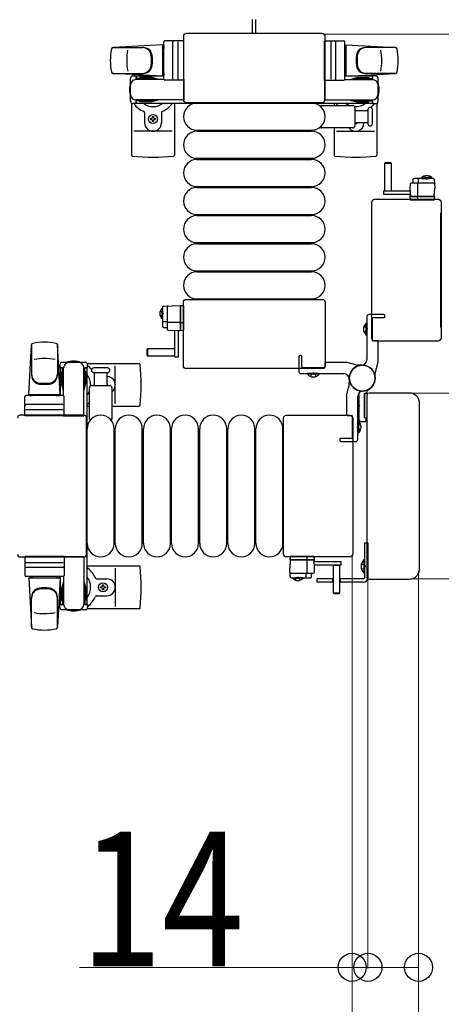
# Model space of a CAD drawing. Units: millimetres. Extents: x 0 to 33640, y 0 to 23760.
# Drawn here: x 8056 to 8431, y 20249 to 21125 of the extents above; entities that cross this region are included whole.
import ezdxf

# ---------------------------------------------------------------- set-up
doc = ezdxf.new("R2010")
doc.units = ezdxf.units.MM
doc.linetypes.add('YHIDDEN_1', pattern=[4, 3, -1])
for name, color, linetype, lineweight in [('YKK_13', 4, 'Continuous', 30), ('YKK_A1', 4, 'Continuous', 30), ('YKK_D', 6, 'Continuous', 13)]:
    doc.layers.add(name, color=color, linetype=linetype, lineweight=lineweight)
doc.styles.add('text-b', font='extslim2.shx', dxfattribs={"width": 0.8, "bigfont": 'extfont2.shx'})

msp = doc.modelspace()

# ---------------------------------------------------------------- linework, layer by layer
at = {"layer": 'YKK_13'}
for p, q in [((8263.08, 21112.5), (8263.08, 21125)), ((8266.08, 21112.5), (8266.08, 21125)), ((8325.08, 21112.5), (8204.07, 21112.5)), ((8204.07, 21112.5), (8204.07, 21112.5)), ((8325.08, 21112.5), (8325.08, 21112.5)), ((8183.08, 21102.5), (8139.05, 21100.06)), ((8183.08, 21102.5), (8183.08, 21074.5)), ((8184.08, 21072), (8184.08, 21105)), ((8202.08, 21106), (8185.08, 21106)), ((8192.08, 21072), (8192.08, 21105)), ((8196.58, 21105.06), (8196.58, 21071.89)), ((8201.58, 21110), (8201.58, 21053.5)), ((8201.58, 21110), (8201.58, 21110)), ((8202.08, 21071), (8202.08, 21106)), ((8327.08, 21071), (8327.08, 21106)), ((8327.08, 21106), (8344.08, 21106)), ((8327.58, 21053.5), (8327.58, 21110)), ((8327.58, 21110), (8327.58, 21110)), ((8332.58, 21105.06), (8332.58, 21071.89)), ((8337.08, 21072), (8337.08, 21105)), ((8345.08, 21072), (8345.08, 21105)), ((8346.08, 21102.5), (8346.08, 21074.5)), ((8346.08, 21102.5), (8390.1, 21100.06)), ((8139.47, 21100), (8165.2, 21100)), ((8184.08, 21101.5), (8183.08, 21101.5)), ((8183.08, 21101.5), (8183.08, 21075.5)), ((8184.08, 21101.5), (8184.08, 21099.1)), ((8345.08, 21101.5), (8345.08, 21099.1)), ((8345.08, 21101.5), (8346.08, 21101.5)), ((8346.08, 21101.5), (8346.08, 21075.5)), ((8389.69, 21100), (8363.95, 21100)), ((8138.7, 21077), (8165.88, 21077)), ((8183.08, 21074.5), (8139.05, 21076.94)), ((8184.08, 21077.9), (8184.08, 21075.5)), ((8345.08, 21077.9), (8345.08, 21075.5)), ((8346.08, 21074.5), (8390.1, 21076.94)), ((8390.46, 21077), (8363.27, 21077)), ((8154.58, 21052.2), (8154.58, 21072.8)), ((8156.58, 21074.8), (8159.38, 21074.8)), ((8159.38, 21074.8), (8159.38, 21071.5)), ((8176.38, 21072.5), (8159.38, 21072.5)), ((8184.21, 21071.5), (8159.58, 21071.5)), ((8162.88, 21073.3), (8162.88, 21072.5)), ((8173.39, 21073.3), (8162.88, 21073.3)), ((8179.38, 21071.7), (8173.39, 21073.3)), ((8179.38, 21071.7), (8179.38, 21071.5)), ((8184.08, 21075.5), (8183.08, 21075.5)), ((8202.08, 21071), (8185.08, 21071)), ((8202.08, 21071.5), (8202.08, 21053.5)), ((8327.08, 21071.5), (8327.08, 21053.5)), ((8327.08, 21071), (8344.08, 21071)), ((8344.94, 21071.5), (8369.58, 21071.5)), ((8345.08, 21075.5), (8346.08, 21075.5)), ((8349.78, 21071.7), (8355.76, 21073.3)), ((8349.78, 21071.7), (8349.78, 21071.5)), ((8352.78, 21072.5), (8369.78, 21072.5)), ((8355.76, 21073.3), (8366.28, 21073.3)), ((8366.28, 21073.3), (8366.28, 21072.5)), ((8372.58, 21074.8), (8369.78, 21074.8)), ((8369.78, 21074.8), (8369.78, 21071.5)), ((8374.58, 21052.2), (8374.58, 21072.8)), ((8155.58, 21050.47), (8155.58, 21004.4)), ((8159.38, 21050.2), (8156.58, 21050.2)), ((8159.38, 21053.5), (8159.38, 21050.2)), ((8176.38, 21052.5), (8159.38, 21052.5)), ((8202.08, 21053.5), (8159.58, 21053.5)), ((8162.88, 21051.7), (8162.88, 21052.5)), ((8173.39, 21051.7), (8162.88, 21051.7)), ((8179.38, 21053.3), (8173.39, 21051.7)), ((8179.38, 21053.3), (8179.38, 21053.5)), ((8193.58, 21050.5), (8193.58, 21004.4)), ((8201.58, 21053.5), (8201.58, 21053.5)), ((8204.07, 21051), (8325.08, 21051)), ((8204.07, 21051), (8204.07, 21051)), ((8213.58, 21050.5), (8315.58, 21050.5)), ((8325.08, 21051), (8325.08, 21051)), ((8327.08, 21053.5), (8369.58, 21053.5)), ((8327.58, 21053.5), (8327.58, 21053.5)), ((8335.58, 21050.5), (8335.58, 21048.5)), ((8349.78, 21053.3), (8349.78, 21053.5)), ((8349.78, 21053.3), (8355.76, 21051.7)), ((8352.78, 21052.5), (8369.78, 21052.5)), ((8355.76, 21051.7), (8366.28, 21051.7)), ((8366.28, 21051.7), (8366.28, 21052.5)), ((8369.78, 21053.5), (8369.78, 21050.2)), ((8369.78, 21050.2), (8372.58, 21050.2)), ((8373.58, 21050.47), (8373.58, 21004.4)), ((8167.08, 21042.21), (8167.08, 21033)), ((8182.08, 21042.21), (8182.08, 21033)), ((8324.25, 21048.5), (8352.08, 21048.5)), ((8354.08, 21046.5), (8354.08, 21030.5)), ((8354.08, 21044), (8365.58, 21044)), ((8365.58, 21044.75), (8365.58, 21032.25)), ((8369.58, 21038.5), (8369.58, 21044.75)), ((8172.38, 21036.06), (8172.38, 21036.94)), ((8172.38, 21036.94), (8173.26, 21036.94)), ((8173.26, 21036.06), (8172.38, 21036.06)), ((8174.14, 21038.7), (8175.02, 21038.7)), ((8174.14, 21037.82), (8174.14, 21038.7)), ((8174.14, 21034.3), (8174.14, 21035.18)), ((8175.02, 21034.3), (8174.14, 21034.3)), ((8175.02, 21038.7), (8175.02, 21037.82)), ((8175.02, 21035.18), (8175.02, 21034.3)), ((8175.9, 21036.94), (8176.78, 21036.94)), ((8176.78, 21036.06), (8175.9, 21036.06)), ((8176.78, 21036.94), (8176.78, 21036.06)), ((8365.58, 21033), (8354.08, 21033)), ((8369.58, 21032.25), (8369.58, 21038.5)), ((8191.58, 21025.5), (8157.58, 21025.5)), ((8213.58, 21026.5), (8315.58, 21026.5)), ((8213.58, 21025.5), (8315.58, 21025.5)), ((8352.08, 21028.5), (8324.25, 21028.5)), ((8335.58, 21028.5), (8335.58, 21004.4)), ((8337.58, 21025.5), (8371.58, 21025.5)), ((8213.58, 21001.5), (8315.58, 21001.5)), ((8213.58, 21000.5), (8315.58, 21000.5)), ((8380.97, 20997.49, 0), (8380.47, 20996.99, 0)), ((8385.97, 20997.49, 0), (8380.97, 20997.49, 0)), ((8386.47, 20996.99, 0), (8385.97, 20997.49, 0)), ((8380.47, 20996.99, 0), (8380.47, 20972.49, 0)), ((8386.47, 20996.99, 0), (8380.47, 20996.99, 0)), ((8386.47, 20972.49, 0), (8386.47, 20996.99, 0)), ((8405.63, 20982.54, 0), (8405.47, 20979.49, 0)), ((8423.58, 20983.49, 0), (8406.63, 20983.49, 0)), ((8410.64, 20979.49, 0), (8410.64, 20982.96, 0)), ((8424.58, 20982.54, 0), (8424.97, 20974.99, 0)), ((8213.58, 20976.5), (8315.58, 20976.5)), ((8213.58, 20975.5), (8315.58, 20975.5)), ((8379.37, 20972.49, 0), (8379.37, 20969.49, 0)), ((8379.37, 20972.49, 0), (8403.13, 20972.49, 0)), ((8380.47, 20972.64, 0), (8386.47, 20972.64, 0)), ((8403.16, 20978.54, 0), (8402.97, 20974.99, 0)), ((8402.97, 20974.99, 0), (8403.37, 20967.49, 0)), ((8423.79, 20979.49, 0), (8404.16, 20979.49, 0)), ((8409.97, 20967.49, 0), (8409.97, 20978.97, 0)), ((8424.58, 20967.49, 0), (8424.97, 20974.99, 0)), ((8369.08, 20841.5), (8369.08, 20962.5)), ((8369.08, 20962.5), (8369.08, 20962.5)), ((8371.57, 20965), (8428.08, 20965)), ((8371.57, 20965), (8371.57, 20965)), ((8379.37, 20969.49, 0), (8403.29, 20969.49, 0)), ((8403, 20967.99, 0), (8402.97, 20967.49, 0)), ((8423.97, 20967.49, 0), (8402.97, 20967.49, 0)), ((8402.97, 20967.49, 0), (8403.13, 20964.96, 0)), ((8403.03, 20968.49, 0), (8403, 20967.99, 0)), ((8403, 20967.99, 0), (8403.34, 20967.99, 0)), ((8403.32, 20968.49, 0), (8403.03, 20968.49, 0)), ((8403.37, 20967.49, 0), (8424.58, 20967.49, 0)), ((8403.63, 20964.49, 0), (8403.88, 20964.49, 0)), ((8403.88, 20964.49, 0), (8409.83, 20964.49, 0)), ((8409.86, 20964.96, 0), (8409.77, 20967.49, 0)), ((8409.83, 20964.49, 0), (8410.08, 20964.49, 0)), ((8410.08, 20964.49, 0), (8423.82, 20964.49, 0)), ((8423.82, 20964.49, 0), (8424.32, 20964.49, 0)), ((8424.97, 20967.49, 0), (8423.97, 20967.49, 0)), ((8424.82, 20964.96, 0), (8424.97, 20967.49, 0)), ((8428.08, 20965), (8428.08, 20965)), ((8430.58, 20962.5), (8430.58, 20841.5)), ((8430.58, 20962.5), (8430.58, 20962.5)), ((8213.58, 20951.5), (8315.58, 20951.5)), ((8213.58, 20950.5), (8315.58, 20950.5)), ((8430.08, 20953), (8430.08, 20851)), ((8213.58, 20926.5), (8315.58, 20926.5)), ((8213.58, 20925.5), (8315.58, 20925.5)), ((8213.58, 20901.5), (8315.58, 20901.5)), ((8213.58, 20900.5), (8315.58, 20900.5)), ((8204.07, 20876), (8325.08, 20876)), ((8204.07, 20876), (8204.07, 20876)), ((8213.58, 20876.5), (8315.58, 20876.5)), ((8325.08, 20876), (8325.08, 20876)), ((8183.09, 20869, 0), (8183.09, 20852.06, 0)), ((8184.03, 20870, 0), (8191.59, 20870.4, 0)), ((8187.09, 20869.21, 0), (8187.09, 20849.58, 0)), ((8199.09, 20870, 0), (8191.59, 20870.4, 0)), ((8199.09, 20870.4, 0), (8199.09, 20869.4, 0)), ((8201.62, 20870.24, 0), (8199.09, 20870.4, 0)), ((8199.09, 20848.79, 0), (8199.09, 20870, 0)), ((8199.09, 20869.4, 0), (8199.09, 20848.4, 0)), ((8201.58, 20817), (8201.58, 20873.5)), ((8201.58, 20873.5), (8201.58, 20873.5)), ((8202.09, 20869.24, 0), (8202.09, 20869.74, 0)), ((8202.09, 20855.5, 0), (8202.09, 20869.24, 0)), ((8327.58, 20873.5), (8327.58, 20817)), ((8327.58, 20873.5), (8327.58, 20873.5)), ((8187.09, 20856.07, 0), (8183.62, 20856.07, 0)), ((8184.03, 20851.06, 0), (8187.09, 20850.9, 0)), ((8199.09, 20855.4, 0), (8187.6, 20855.4, 0)), ((8188.03, 20848.58, 0), (8191.59, 20848.4, 0)), ((8191.59, 20848.4, 0), (8199.09, 20848.79, 0)), ((8194.09, 20824.8, 0), (8194.09, 20848.55, 0)), ((8197.09, 20824.8, 0), (8197.09, 20848.71, 0)), ((8198.09, 20848.74, 0), (8198.09, 20848.46, 0)), ((8198.59, 20848.43, 0), (8198.59, 20848.76, 0)), ((8201.62, 20855.28, 0), (8199.09, 20855.2, 0)), ((8199.09, 20848.4, 0), (8201.62, 20848.55, 0)), ((8202.09, 20855.25, 0), (8202.09, 20855.5, 0)), ((8202.09, 20849.3, 0), (8202.09, 20855.25, 0)), ((8202.09, 20849.05, 0), (8202.09, 20849.3, 0)), ((8364.07, 20844.2), (8364.07, 20854.8)), ((8364.07, 20854.8), (8364.58, 20854.8)), ((8364.58, 20844.2), (8364.58, 20854.8)), ((8198.09, 20848.46, 0), (8198.59, 20848.43, 0)), ((8198.59, 20848.43, 0), (8199.09, 20848.4, 0)), ((8364.07, 20844.2), (8364.58, 20844.2)), ((8369.08, 20841.5), (8369.08, 20841.5)), ((8430.58, 20841.5), (8430.58, 20841.5)), ((8064.08, 20791.5), (8066.51, 20835.53)), ((8066.58, 20835.11), (8066.58, 20809.37)), ((8089.58, 20835.88), (8089.58, 20808.69)), ((8092.08, 20791.5), (8089.64, 20835.53)), ((8169.59, 20831.9, 0), (8169.09, 20831.4, 0)), ((8169.09, 20831.4, 0), (8169.09, 20826.4, 0)), ((8194.09, 20831.9, 0), (8169.59, 20831.9, 0)), ((8169.59, 20831.9, 0), (8169.59, 20825.9, 0)), ((8193.94, 20825.9, 0), (8193.94, 20831.9, 0)), ((8428.08, 20839), (8371.57, 20839)), ((8371.57, 20839), (8371.57, 20839)), ((8428.08, 20839), (8428.08, 20839)), ((8169.09, 20826.4, 0), (8169.59, 20825.9, 0)), ((8169.59, 20825.9, 0), (8194.09, 20825.9, 0)), ((8194.09, 20824.8, 0), (8197.09, 20824.8, 0)), ((8091.78, 20818), (8091.78, 20815.2)), ((8091.78, 20815.2), (8095.08, 20815.2)), ((8114.38, 20820), (8093.78, 20820)), ((8094.08, 20798.2), (8094.08, 20815.2)), ((8095.08, 20790.37), (8095.08, 20815)), ((8113.08, 20815.2), (8116.38, 20815.2)), ((8113.08, 20772.5), (8113.08, 20815)), ((8114.08, 20798.2), (8114.08, 20815.2)), ((8116.11, 20819), (8162.17, 20819)), ((8116.38, 20815.2), (8116.38, 20818)), ((8128.08, 20815), (8121.83, 20815)), ((8134.33, 20815), (8128.08, 20815)), ((8141.08, 20783), (8141.08, 20817)), ((8325.08, 20814.5), (8204.07, 20814.5)), ((8325.08, 20814.5), (8325.08, 20814.5)), ((8327.58, 20817), (8327.58, 20817)), ((8093.28, 20811.7), (8094.08, 20811.7)), ((8093.28, 20801.19), (8093.28, 20811.7)), ((8114.88, 20811.7), (8114.08, 20811.7)), ((8114.88, 20801.19), (8114.88, 20811.7)), ((8121.83, 20811), (8134.33, 20811)), ((8122.58, 20799.5), (8122.58, 20811)), ((8133.58, 20811), (8133.58, 20799.5)), ((8311.78, 20809.49), (8311.78, 20810)), ((8322.38, 20810), (8311.78, 20810)), ((8322.38, 20809.49), (8311.78, 20809.49)), ((8322.38, 20809.49), (8322.38, 20810)), ((8094.88, 20795.2), (8093.28, 20801.19)), ((8113.27, 20795.2), (8114.88, 20801.19)), ((8118.08, 20769.67), (8118.08, 20797.5)), ((8120.08, 20799.5), (8136.08, 20799.5)), ((8138.08, 20797.5), (8138.08, 20769.67)), ((8060.58, 20772.5), (8060.58, 20789.5)), ((8094.58, 20790.5), (8061.58, 20790.5)), ((8064.08, 20791.5), (8092.08, 20791.5)), ((8065.08, 20790.5), (8065.08, 20791.5)), ((8065.08, 20791.5), (8091.08, 20791.5)), ((8065.08, 20790.5), (8067.48, 20790.5)), ((8088.68, 20790.5), (8091.08, 20790.5)), ((8091.08, 20790.5), (8091.08, 20791.5)), ((8094.88, 20795.2), (8095.08, 20795.2)), ((8095.58, 20772.5), (8095.58, 20789.5)), ((8113.27, 20795.2), (8113.08, 20795.2)), ((8357.58, 20791.57), (8357.58, 20769.5)), ((8362.58, 20770.8), (8362.58, 20792.2)), ((8362.58, 20792.2), (8362.58, 20770.8)), ((8365.25, 20792.2), (8362.58, 20792.2)), ((8362.88, 20792.5), (8364.28, 20792.5)), ((8364.58, 20792.8), (8364.58, 20793.91)), ((8365.08, 20628.5), (8365.08, 20791.5)), ((8365.08, 20791.5), (8365.08, 20791.5)), ((8366.57, 20793), (8402.59, 20793)), ((8366.57, 20793), (8366.57, 20793)), ((8402.59, 20793), (8402.59, 20793)), ((8094.58, 20782.5), (8061.58, 20782.5)), ((8116.08, 20781), (8118.08, 20781)), ((8138.08, 20781), (8162.17, 20781)), ((8357.07, 20786.8), (8357.58, 20786.8)), ((8357.07, 20786.8), (8357.07, 20776.2)), ((8357.58, 20786.8), (8357.58, 20776.2)), ((8411.08, 20784.52), (8411.08, 20635.48)), ((8411.08, 20784.52), (8411.08, 20784.52)), ((8113.08, 20773), (8056.57, 20773)), ((8056.57, 20773), (8056.57, 20773)), ((8095.58, 20772.5), (8060.58, 20772.5)), ((8061.52, 20778), (8094.69, 20778)), ((8095.08, 20772.5), (8113.08, 20772.5)), ((8113.08, 20773), (8113.08, 20773)), ((8115.58, 20649.5), (8115.58, 20770.5)), ((8115.58, 20770.5), (8115.58, 20770.5)), ((8290.58, 20649.5), (8290.58, 20770.5)), ((8290.58, 20770.5), (8290.58, 20770.5)), ((8293.07, 20773), (8349.58, 20773)), ((8293.07, 20773), (8293.07, 20773)), ((8349.58, 20773), (8349.58, 20773)), ((8352.08, 20770.5), (8352.08, 20649.5)), ((8352.08, 20770.5), (8352.08, 20770.5)), ((8357.07, 20776.2), (8357.58, 20776.2)), ((8362.58, 20770.8), (8365.08, 20770.8)), ((8363.78, 20770.5), (8362.88, 20770.5)), ((8364.08, 20768), (8364.08, 20770.2)), ((8116.08, 20659), (8116.08, 20761)), ((8140.08, 20659), (8140.08, 20761)), ((8141.08, 20659), (8141.08, 20761)), ((8165.08, 20659), (8165.08, 20761)), ((8166.08, 20659), (8166.08, 20761)), ((8190.08, 20659), (8190.08, 20761)), ((8191.08, 20659), (8191.08, 20761)), ((8215.08, 20659), (8215.08, 20761)), ((8216.08, 20659), (8216.08, 20761)), ((8240.08, 20659), (8240.08, 20761)), ((8241.08, 20659), (8241.08, 20761)), ((8265.08, 20659), (8265.08, 20761)), ((8266.08, 20659), (8266.08, 20761)), ((8290.08, 20659), (8290.08, 20761)), ((8357.09, 20767.8), (8356.58, 20767.8)), ((8356.58, 20767.8), (8356.58, 20757.2)), ((8357.09, 20767.8), (8357.09, 20757.2)), ((8359.58, 20767.5), (8363.58, 20767.5)), ((8357.09, 20757.2), (8356.58, 20757.2)), ((8095.58, 20647.5), (8060.58, 20647.5)), ((8060.58, 20647.5), (8060.58, 20630.5)), ((8095.08, 20647.5), (8113.08, 20647.5)), ((8095.58, 20647.5), (8095.58, 20630.5)), ((8113.08, 20647.5), (8113.08, 20605)), ((8115.58, 20649.5), (8115.58, 20649.5)), ((8290.58, 20649.5), (8290.58, 20649.5)), ((8297.33, 20647.51, 0), (8296.84, 20647.51, 0)), ((8311.07, 20647.51, 0), (8297.33, 20647.51, 0)), ((8311.32, 20647.51, 0), (8311.07, 20647.51, 0)), ((8317.28, 20647.51, 0), (8311.32, 20647.51, 0)), ((8317.53, 20647.51, 0), (8317.28, 20647.51, 0)), ((8352.08, 20649.5), (8352.08, 20649.5)), ((8056.57, 20647), (8113.08, 20647)), ((8056.57, 20647), (8056.57, 20647)), ((8061.52, 20642), (8094.69, 20642)), ((8113.08, 20647), (8113.08, 20647)), ((8116.08, 20639), (8162.17, 20639)), ((8349.58, 20647), (8293.07, 20647)), ((8293.07, 20647), (8293.07, 20647)), ((8296.34, 20647.04, 0), (8296.18, 20644.51, 0)), ((8296.57, 20644.51, 0), (8296.18, 20637.01, 0)), ((8296.18, 20644.51, 0), (8297.18, 20644.51, 0)), ((8317.79, 20644.51, 0), (8296.57, 20644.51, 0)), ((8297.18, 20644.51, 0), (8318.18, 20644.51, 0)), ((8311.18, 20644.51, 0), (8311.18, 20633.03, 0)), ((8311.29, 20647.04, 0), (8311.38, 20644.51, 0)), ((8318.18, 20637.01, 0), (8317.79, 20644.51, 0)), ((8318.15, 20644.01, 0), (8317.81, 20644.01, 0)), ((8317.84, 20643.51, 0), (8318.12, 20643.51, 0)), ((8341.78, 20642.51, 0), (8317.86, 20642.51, 0)), ((8341.78, 20639.51, 0), (8318.02, 20639.51, 0)), ((8318.18, 20644.51, 0), (8318.03, 20647.04, 0)), ((8318.12, 20643.51, 0), (8318.15, 20644.01, 0)), ((8318.15, 20644.01, 0), (8318.18, 20644.51, 0)), ((8334.68, 20639.51, 0), (8334.68, 20615.01, 0)), ((8340.68, 20639.36, 0), (8334.68, 20639.36, 0)), ((8340.68, 20615.01, 0), (8340.68, 20639.51, 0)), ((8341.78, 20639.51, 0), (8341.78, 20642.51, 0)), ((8349.58, 20647), (8349.58, 20647)), ((8094.58, 20637.5), (8061.58, 20637.5)), ((8141.08, 20637), (8141.08, 20603)), ((8296.58, 20629.46, 0), (8296.18, 20637.01, 0)), ((8297.36, 20632.51, 0), (8316.99, 20632.51, 0)), ((8310.51, 20632.51, 0), (8310.51, 20629.04, 0)), ((8315.52, 20629.46, 0), (8315.68, 20632.51, 0)), ((8317.99, 20633.46, 0), (8318.18, 20637.01, 0)), ((8411.08, 20635.48), (8411.08, 20635.48)), ((8094.58, 20629.5), (8061.58, 20629.5)), ((8064.08, 20628.5), (8092.08, 20628.5)), ((8064.08, 20628.5), (8066.51, 20584.47)), ((8065.08, 20629.5), (8067.48, 20629.5)), ((8065.08, 20629.5), (8065.08, 20628.5)), ((8065.08, 20628.5), (8091.08, 20628.5)), ((8088.68, 20629.5), (8091.08, 20629.5)), ((8092.08, 20628.5), (8089.64, 20584.47)), ((8091.08, 20629.5), (8091.08, 20628.5)), ((8094.88, 20624.8), (8093.28, 20618.81)), ((8094.08, 20621.8), (8094.08, 20604.8)), ((8094.88, 20624.8), (8095.08, 20624.8)), ((8095.08, 20629.63), (8095.08, 20605)), ((8113.27, 20624.8), (8113.08, 20624.8)), ((8113.27, 20624.8), (8114.88, 20618.81)), ((8114.08, 20621.8), (8114.08, 20604.8)), ((8124.37, 20627.5), (8133.58, 20627.5)), ((8129.64, 20621.32), (8129.64, 20622.2)), ((8129.64, 20622.2), (8130.52, 20622.2)), ((8130.52, 20622.2), (8130.52, 20621.32)), ((8297.57, 20628.51, 0), (8314.52, 20628.51, 0)), ((8365.08, 20628.5), (8365.08, 20628.5)), ((8402.59, 20627), (8366.57, 20627)), ((8366.57, 20627), (8366.57, 20627)), ((8402.59, 20627), (8402.59, 20627)), ((8093.28, 20618.81), (8093.28, 20608.3)), ((8114.88, 20618.81), (8114.88, 20608.3)), ((8124.37, 20612.5), (8133.58, 20612.5)), ((8127.88, 20619.56), (8127.88, 20620.44)), ((8127.88, 20620.44), (8128.76, 20620.44)), ((8128.76, 20619.56), (8127.88, 20619.56)), ((8129.64, 20617.8), (8129.64, 20618.68)), ((8130.52, 20617.8), (8129.64, 20617.8)), ((8130.52, 20618.68), (8130.52, 20617.8)), ((8131.4, 20620.44), (8132.28, 20620.44)), ((8132.28, 20619.56), (8131.4, 20619.56)), ((8132.28, 20620.44), (8132.28, 20619.56)), ((8334.68, 20615.01, 0), (8335.18, 20614.51, 0)), ((8334.68, 20615.01, 0), (8340.68, 20615.01, 0)), ((8335.18, 20614.51, 0), (8340.18, 20614.51, 0)), ((8340.18, 20614.51, 0), (8340.68, 20615.01, 0)), ((8066.58, 20584.89), (8066.58, 20610.63)), ((8089.58, 20584.12), (8089.58, 20611.31)), ((8091.78, 20602), (8091.78, 20604.8)), ((8091.78, 20604.8), (8095.08, 20604.8)), ((8093.28, 20608.3), (8094.08, 20608.3)), ((8113.08, 20604.8), (8116.38, 20604.8)), ((8114.88, 20608.3), (8114.08, 20608.3)), ((8116.38, 20604.8), (8116.38, 20602)), ((8114.38, 20600), (8093.78, 20600)), ((8116.11, 20601), (8162.17, 20601))]:
    msp.add_line(p, q, dxfattribs=at)
at = {"layer": 'YKK_13', "ltscale": 0.5}
for p, q in [((8413.22, 20984, 0), (8419.97, 20984, 0)), ((8413.22, 20983.49, 0), (8413.22, 20984, 0)), ((8413.22, 20983.49, 0), (8419.97, 20983.49, 0)), ((8422.72, 20984, 0), (8415.97, 20984, 0)), ((8422.72, 20983.49, 0), (8415.97, 20983.49, 0)), ((8422.72, 20983.49, 0), (8422.72, 20984, 0)), ((8182.58, 20868.15, 0), (8182.58, 20861.4, 0)), ((8183.09, 20868.15, 0), (8182.58, 20868.15, 0)), ((8183.09, 20868.15, 0), (8183.09, 20861.4, 0)), ((8182.58, 20858.65, 0), (8182.58, 20865.4, 0)), ((8183.09, 20858.65, 0), (8182.58, 20858.65, 0)), ((8183.09, 20858.65, 0), (8183.09, 20865.4, 0)), ((8362.58, 20659.5), (8365.58, 20659.5)), ((8362.58, 20659.5), (8362.58, 20628.5)), ((8365.58, 20659.5), (8365.58, 20628.5)), ((8362.07, 20644.4), (8362.07, 20632.6)), ((8362.58, 20644.4), (8362.07, 20644.4)), ((8362.58, 20644.4), (8362.58, 20632.6)), ((8362.58, 20632.6), (8362.07, 20632.6)), ((8298.43, 20628.51, 0), (8305.18, 20628.51, 0)), ((8298.43, 20628.51, 0), (8298.43, 20628, 0)), ((8298.43, 20628, 0), (8305.18, 20628, 0)), ((8307.93, 20628.51, 0), (8301.18, 20628.51, 0)), ((8307.93, 20628, 0), (8301.18, 20628, 0)), ((8307.93, 20628.51, 0), (8307.93, 20628, 0)), ((8334.68, 20627.5), (8320.58, 20627.5)), ((8320.58, 20624.5), (8320.58, 20627.5)), ((8334.68, 20624.5), (8320.58, 20624.5)), ((8334.08, 20627.5), (8334.08, 20624.5)), ((8361.58, 20627.5), (8340.68, 20627.5)), ((8361.58, 20624.5), (8340.68, 20624.5)), ((8341.08, 20627.5), (8341.08, 20624.5))]:
    msp.add_line(p, q, dxfattribs=at)
at = {"layer": 'YKK_13', "linetype": 'YHIDDEN_1', "ltscale": 0.5}
for p, q in [((8415.82, 20985.63, 0), (8416.83, 20983.57, 0)), ((8416.83, 20983.57, 0), (8417.97, 20982.96, 0)), ((8419.12, 20983.57, 0), (8417.97, 20982.96, 0)), ((8420.12, 20985.63, 0), (8419.12, 20983.57, 0)), ((8180.94, 20865.55, 0), (8183, 20864.54, 0)), ((8180.94, 20861.25, 0), (8183, 20862.25, 0)), ((8183, 20864.54, 0), (8183.61, 20863.4, 0)), ((8183, 20862.25, 0), (8183.61, 20863.4, 0)), ((8359.97, 20641), (8362.74, 20639.65)), ((8362.74, 20639.65), (8363.35, 20638.5)), ((8362.74, 20637.36), (8363.35, 20638.5)), ((8359.97, 20636), (8362.74, 20637.36)), ((8301.03, 20626.37, 0), (8302.03, 20628.43, 0)), ((8302.03, 20628.43, 0), (8303.18, 20629.04, 0)), ((8304.32, 20628.43, 0), (8303.18, 20629.04, 0)), ((8305.33, 20626.37, 0), (8304.32, 20628.43, 0))]:
    msp.add_line(p, q, dxfattribs=at)
at = {"layer": 'YKK_13', "linetype": 'ByBlock'}
for p, q in [((8364.58, 20860.5), (8364.58, 20822.47)), ((8379.58, 20862.5), (8366.58, 20862.5)), ((8369.58, 20839.5), (8369.58, 20859.5)), ((8369.88, 20859.8), (8380.08, 20859.8)), ((8380.58, 20860.3), (8380.58, 20861.5)), ((8374.08, 20839.2), (8369.88, 20839.2)), ((8374.58, 20820.68), (8374.58, 20838.7)), ((8304.08, 20825), (8304.08, 20812)), ((8306.28, 20826), (8305.08, 20826)), ((8306.78, 20815.3), (8306.78, 20825.5)), ((8327.08, 20815), (8307.08, 20815)), ((8327.38, 20819.5), (8327.38, 20815.3)), ((8345.9, 20820), (8327.88, 20820)), ((8354.92, 20817.68), (8347.23, 20819.82)), ((8360.58, 20817.5), (8356.26, 20817.5)), ((8372.26, 20811.66), (8374.39, 20819.34)), ((8306.08, 20810), (8344.11, 20810)), ((8349.08, 20806), (8349.08, 20801.68)), ((8372.08, 20806), (8372.08, 20810.32)), ((8348.89, 20800.34), (8346.76, 20792.66)), ((8346.58, 20791.32), (8346.58, 20773.3)), ((8356.58, 20751.5), (8356.58, 20789.53)), ((8347.08, 20772.8), (8351.28, 20772.8)), ((8351.58, 20772.5), (8351.58, 20752.5)), ((8340.58, 20751.7), (8340.58, 20750.5)), ((8351.28, 20752.2), (8341.08, 20752.2)), ((8341.58, 20749.5), (8354.58, 20749.5))]:
    msp.add_line(p, q, dxfattribs=at)
at = {"layer": 'YKK_13', "linetype": 'YHIDDEN_1'}
for p, q in [((8362.01, 20851.9), (8364.58, 20850.65)), ((8364.58, 20850.65), (8365.19, 20849.5)), ((8364.58, 20848.36), (8365.19, 20849.5)), ((8362.01, 20847.1), (8364.58, 20848.36)), ((8314.68, 20807.43), (8315.93, 20810.01)), ((8315.93, 20810.01), (8317.08, 20810.61)), ((8318.22, 20810.01), (8317.08, 20810.61)), ((8319.48, 20807.43), (8318.22, 20810.01)), ((8356.58, 20783.14), (8357.58, 20782.64)), ((8356.58, 20779.86), (8357.58, 20780.35)), ((8357.58, 20782.64), (8358.19, 20781.5)), ((8357.58, 20780.35), (8358.19, 20781.5)), ((8356.57, 20763.65), (8355.96, 20762.5)), ((8356.57, 20761.36), (8355.96, 20762.5)), ((8359.15, 20764.9), (8356.57, 20763.65)), ((8359.15, 20760.1), (8356.57, 20761.36))]:
    msp.add_line(p, q, dxfattribs=at)
at = {"layer": 'YKK_13'}
for centre in [(8174.58, 21036.5), (8130.08, 20620)]:
    msp.add_circle(centre, 4, dxfattribs=at)
at = {"layer": 'YKK_13', "linetype": 'ByBlock'}
msp.add_circle((8360.58, 20806), 11.5, dxfattribs=at)
msp.add_circle((8360.58, 20806), 11.5, dxfattribs=at)
msp.add_circle((8360.58, 20806), 11.5, dxfattribs=at)
at = {"layer": 'YKK_13'}
for centre, radius, start, end in [((8185.08, 21105), 1, 90, 180), ((8193.08, 21105), 1, 90, 180), ((8336.08, 21105), 1, 0, 90), ((8344.08, 21105), 1, 0, 90), ((8186.58, 21088.5), 50, 168.05356, 191.94644), ((8186.58, 21088.5), 50, 168.05356, 191.97738), ((8139.13, 21098.56), 1.5, 93.16862, 168.02262), ((8201.18, 21088.5), 50, 169.45053, 190.87665), ((8165.01, 21092), 8, 6.27929, 90), ((8165.88, 21092), 8, 6.27929, 90), ((8363.27, 21092), 8, 90, 173.72071), ((8364.14, 21092), 8, 90, 173.72071), ((8327.98, 21088.5), 50, 349.12335, 10.54947), ((8390.02, 21098.56), 1.5, 11.97738, 86.83138), ((8342.58, 21088.5), 50, 348.05356, 11.94644), ((8342.58, 21088.5), 50, 348.02262, 11.94644), ((8133.2, 21088.5), 40, 353.72071, 6.27929), ((8134.08, 21088.5), 40, 353.72071, 6.27929), ((8395.08, 21088.5), 40, 173.72071, 186.27929), ((8395.95, 21088.5), 40, 173.72071, 186.27929), ((8139.13, 21078.44), 1.5, 191.97738, 266.83138), ((8165.01, 21085), 8, 270, 353.72071), ((8165.88, 21085), 8, 270, 353.72071), ((8363.27, 21085), 8, 186.27929, 270), ((8364.14, 21085), 8, 186.27929, 270), ((8390.02, 21078.44), 1.5, 273.16862, 348.02262), ((8174.58, 21062.5), 21, 162.24721, 197.75279), ((8156.58, 21072.8), 2, 90, 180), ((8159.58, 21066.5), 5, 90, 180), ((8174.58, 21062.5), 21, 140.46632, 144.14653), ((8174.58, 21062.5), 15, 120.72246, 126.8699), ((8185.08, 21072), 1, 180, 270), ((8193.08, 21072), 1, 180, 270), ((8336.08, 21072), 1, 270, 0), ((8344.08, 21072), 1, 270, 0), ((8354.58, 21062.5), 15, 53.1301, 59.27754), ((8369.58, 21066.5), 5, 0, 90), ((8354.58, 21062.5), 21, 35.85347, 39.53368), ((8372.58, 21072.8), 2, 0, 90), ((8354.58, 21062.5), 21, 342.24721, 17.75279), ((8159.58, 21058.5), 5, 180, 270), ((8156.58, 21052.2), 2, 180, 270), ((8174.58, 21062.5), 21, 215.85347, 247.27158), ((8174.58, 21062.5), 15, 233.1301, 306.8699), ((8174.58, 21062.5), 21, 292.72842, 325.1501), ((8213.58, 21038.5), 12, 90, 270), ((8315.58, 21038.5), 12, 270, 90), ((8354.58, 21062.5), 21, 214.8499, 221.81033), ((8354.58, 21062.5), 15, 233.1301, 248.96058), ((8354.58, 21062.5), 15, 267.02005, 306.8699), ((8354.58, 21062.5), 21, 310.83479, 324.14653), ((8369.58, 21058.5), 5, 270, 0), ((8372.58, 21052.2), 2, 270, 0), ((8166.08, 21042.21), 1, 0, 67.27158), ((8183.08, 21042.21), 1, 112.72842, 180), ((8324.25, 21047.5), 1, 90, 168.06047), ((8352.08, 21046.5), 2, 0, 90), ((8354.58, 21062.5), 21, 298.24251, 301.58821), ((8367.58, 21044.75), 2, 90, 180), ((8367.58, 21044.75), 2, 0, 90), ((8174.58, 21033), 7.5, 180, 0), ((8173.26, 21037.82), 0.88, 270, 0), ((8173.26, 21035.18), 0.88, 0, 90), ((8175.9, 21037.82), 0.88, 180, 270), ((8175.9, 21035.18), 0.88, 90, 180), ((8354.58, 21033), 7.5, 216.86994, 0), ((8354.58, 21036.5), 4, 262.81959, 298.95488), ((8213.58, 21013.5), 12, 90, 270), ((8315.58, 21013.5), 12, 270, 90), ((8324.25, 21029.5), 1, 191.93946, 270), ((8352.08, 21030.5), 2, 270, 0), ((8367.58, 21032.25), 2, 180, 270), ((8367.58, 21032.25), 2, 270, 0), ((8156.58, 21004.4), 1, 180, 264.26083), ((8174.58, 21183.5), 181, 264.26083, 275.73917), ((8192.58, 21004.4), 1, 275.73917, 0), ((8213.58, 20988.5), 12, 90, 270), ((8315.58, 20988.5), 12, 270, 90), ((8336.58, 21004.4), 1, 180, 264.26083), ((8354.58, 21183.5), 181, 264.26083, 275.73917), ((8372.58, 21004.4), 1, 275.73917, 0), ((8406.63, 20982.49, 0), 1, 90, 177), ((8423.58, 20982.49, 0), 1, 3, 90), ((8213.58, 20963.5), 12, 90, 270), ((8315.58, 20963.5), 12, 270, 90), ((8404.16, 20978.49, 0), 1, 90, 177), ((8423.79, 20978.49, 0), 1, 3, 90), ((8403.63, 20964.99, 0), 0.5, 183.5, 270), ((8424.32, 20964.99, 0), 0.5, 270, 356.5), ((8213.58, 20938.5), 12, 90, 270), ((8315.58, 20938.5), 12, 270, 90), ((8213.58, 20913.5), 12, 90, 270), ((8315.58, 20913.5), 12, 270, 90), ((8213.58, 20888.5), 12, 90, 270), ((8315.58, 20888.5), 12, 270, 90), ((8184.09, 20869, 0), 1, 93, 180), ((8188.09, 20869.21, 0), 1, 93, 180), ((8201.59, 20869.74, 0), 0.5, 0, 86.5), ((8184.09, 20852.06, 0), 1, 180, 267), ((8188.09, 20849.58, 0), 1, 180, 267), ((8201.59, 20849.05, 0), 0.5, 273.5, 0), ((8368.46, 20849.5), 6.88, 129.65098, 230.34902), ((8068.01, 20835.44), 1.5, 101.97738, 176.83138), ((8078.08, 20788), 50, 78.05356, 101.94644), ((8078.08, 20788), 50, 78.02262, 101.94644), ((8088.14, 20835.44), 1.5, 3.16862, 78.02262), ((8078.08, 20773.4), 50, 79.12335, 100.54947), ((8104.08, 20800), 21, 125.85347, 129.53368), ((8093.78, 20818), 2, 90, 180), ((8100.08, 20815), 5, 90, 180), ((8104.08, 20800), 21, 72.24721, 107.75279), ((8108.08, 20815), 5, 0, 90), ((8114.38, 20818), 2, 0, 90), ((8104.08, 20800), 21, 40.83479, 54.14653), ((8121.83, 20813), 2, 90, 180), ((8134.33, 20813), 2, 0, 90), ((8162.17, 20818), 1, 5.73917, 90), ((7983.08, 20800), 181, 354.26083, 5.73917), ((8360.58, 20806), 11.5, 90, 180), ((8360.58, 20806), 11.5, 116.3878, 180), ((8360.58, 20806), 11.5, 0, 90), ((8360.58, 20806), 11.5, 0, 90), ((8074.58, 20809.56), 8, 180, 263.72071), ((8074.58, 20808.69), 8, 180, 263.72071), ((8081.58, 20809.56), 8, 276.27929, 0), ((8081.58, 20808.69), 8, 276.27929, 0), ((8104.08, 20800), 15, 143.1301, 149.27754), ((8104.08, 20800), 15, 357.02005, 36.8699), ((8121.83, 20813), 2, 180, 270), ((8104.08, 20800), 21, 28.24251, 31.58821), ((8133.58, 20800), 7.5, 306.86994, 90), ((8134.33, 20813), 2, 270, 0), ((8317.08, 20813.88), 6.88, 219.65098, 320.34902), ((8360.58, 20806), 11.5, 180, 270), ((8360.58, 20806), 11.5, 270, 0), ((8360.58, 20806), 11.5, 270, 0), ((8360.58, 20806), 11.5, 296.3878, 0), ((8078.08, 20841.37), 40, 263.72071, 276.27929), ((8078.08, 20840.5), 40, 263.72071, 276.27929), ((8120.08, 20797.5), 2, 90, 180), ((8130.08, 20800), 4, 352.81959, 28.95488), ((8136.08, 20797.5), 2, 0, 90), ((8360.58, 20806), 11.5, 206.3878, 270), ((8061.58, 20789.5), 1, 90, 180), ((8094.58, 20789.5), 1, 0, 90), ((8104.08, 20800), 15, 323.1301, 338.96058), ((8352.58, 20791.57), 5, 0, 9.89653), ((8362.88, 20792.2), 0.3, 90, 180), ((8364.28, 20792.8), 0.3, 270, 0), ((8366.58, 20793.91), 2, 116.3878, 180), ((8061.58, 20781.5), 1, 90, 180), ((8094.58, 20781.5), 1, 0, 90), ((8104.08, 20800), 21, 304.8499, 311.81033), ((8162.17, 20782), 1, 270, 354.26083), ((8128.08, 20761), 12, 0, 180), ((8153.08, 20761), 12, 0, 180), ((8178.08, 20761), 12, 0, 180), ((8203.08, 20761), 12, 0, 180), ((8228.08, 20761), 12, 0, 180), ((8253.08, 20761), 12, 0, 180), ((8278.08, 20761), 12, 0, 180), ((8362.88, 20770.8), 0.3, 180, 270), ((8363.78, 20770.2), 0.3, 0, 90), ((8119.08, 20769.67), 1, 180, 258.06047), ((8137.08, 20769.67), 1, 281.93946, 0), ((8352.69, 20762.5), 6.88, 309.65098, 50.34902), ((8359.58, 20769.5), 2, 180, 270), ((8363.58, 20768), 0.5, 270, 0), ((8128.08, 20659), 12, 180, 0), ((8153.08, 20659), 12, 180, 0), ((8178.08, 20659), 12, 180, 0), ((8203.08, 20659), 12, 180, 0), ((8228.08, 20659), 12, 180, 0), ((8253.08, 20659), 12, 180, 0), ((8278.08, 20659), 12, 180, 0), ((8296.84, 20647.01, 0), 0.5, 90, 176.5), ((8317.53, 20647.01, 0), 0.5, 3.5, 90), ((8061.58, 20638.5), 1, 180, 270), ((8094.58, 20638.5), 1, 270, 0), ((8162.17, 20638), 1, 5.73917, 90), ((8061.58, 20630.5), 1, 180, 270), ((8094.58, 20630.5), 1, 270, 0), ((8104.08, 20620), 21, 22.72842, 55.1501), ((7983.08, 20620), 181, 354.26083, 5.73917), ((8297.36, 20633.51, 0), 1, 183, 270), ((8316.99, 20633.51, 0), 1, 270, 357), ((8104.08, 20620), 15, 323.1301, 36.8699), ((8124.37, 20628.5), 1, 202.72842, 270), ((8128.76, 20621.32), 0.88, 270, 0), ((8131.4, 20621.32), 0.88, 180, 270), ((8133.58, 20620), 7.5, 270, 90), ((8297.57, 20629.51, 0), 1, 183, 270), ((8314.52, 20629.51, 0), 1, 270, 357), ((8074.58, 20611.31), 8, 96.27929, 180), ((8074.58, 20610.44), 8, 96.27929, 180), ((8078.08, 20579.5), 40, 83.72071, 96.27929), ((8078.08, 20578.63), 40, 83.72071, 96.27929), ((8081.58, 20611.31), 8, 0, 83.72071), ((8081.58, 20610.44), 8, 0, 83.72071), ((8104.08, 20620), 15, 210.72246, 216.8699), ((8124.37, 20611.5), 1, 90, 157.27158), ((8128.76, 20618.68), 0.88, 0, 90), ((8131.4, 20618.68), 0.88, 90, 180), ((8104.08, 20620), 21, 230.46632, 234.14653), ((8100.08, 20605), 5, 180, 270), ((8108.08, 20605), 5, 270, 0), ((8104.08, 20620), 21, 305.85347, 337.27158), ((8078.08, 20646.6), 50, 259.45053, 280.87665), ((8093.78, 20602), 2, 180, 270), ((8104.08, 20620), 21, 252.24721, 287.75279), ((8114.38, 20602), 2, 270, 0), ((8162.17, 20602), 1, 270, 354.26083), ((8068.01, 20584.56), 1.5, 183.16862, 258.02262), ((8078.08, 20632), 50, 258.05356, 281.97738), ((8078.08, 20632), 50, 258.05356, 281.94644), ((8088.14, 20584.56), 1.5, 281.97738, 356.83138)]:
    msp.add_arc(centre, radius, start, end, dxfattribs=at)
at = {"layer": 'YKK_13', "ltscale": 0.5}
for centre, radius, start, end in [((8417.97, 20979.33, 0), 6.66, 44.51496, 135.48504), ((8187.25, 20863.4, 0), 6.66, 134.51496, 225.48504), ((8367.81, 20638.5), 8.23, 134.2189, 225.7811), ((8303.18, 20632.67, 0), 6.66, 224.51496, 315.48504), ((8361.58, 20628.5), 1, 270, 0), ((8361.58, 20628.5), 4, 270, 0)]:
    msp.add_arc(centre, radius, start, end, dxfattribs=at)
at = {"layer": 'YKK_13', "linetype": 'ByBlock'}
for centre, radius, start, end in [((8366.58, 20860.5), 2, 90, 180), ((8369.88, 20859.5), 0.3, 90, 180), ((8379.58, 20861.5), 1, 0, 90), ((8380.08, 20860.3), 0.5, 270, 0), ((8369.88, 20839.5), 0.3, 180, 270), ((8374.08, 20838.7), 0.5, 0, 90), ((8305.08, 20825), 1, 90, 180), ((8306.28, 20825.5), 0.5, 0, 90), ((8359.58, 20822.47), 5, 273.4746, 0), ((8307.08, 20815.3), 0.3, 180, 270), ((8327.08, 20815.3), 0.3, 270, 0), ((8327.88, 20819.5), 0.5, 90, 180), ((8345.9, 20815), 5, 74.47589, 90), ((8360.58, 20806), 11.5, 90, 180), ((8360.58, 20806), 11.5, 93.4746, 180), ((8356.26, 20822.5), 5, 254.47589, 270), ((8360.58, 20806), 11.5, 0, 90), ((8360.58, 20806), 11.5, 0, 90), ((8369.58, 20820.68), 5, 344.47589, 0), ((8306.08, 20812), 2, 180, 270), ((8344.11, 20805), 5, 3.4746, 90), ((8360.58, 20806), 11.5, 180, 270), ((8360.58, 20806), 11.5, 183.4746, 270), ((8360.58, 20806), 11.5, 270, 0), ((8360.58, 20806), 11.5, 270, 0), ((8360.58, 20806), 11.5, 273.4746, 0), ((8377.08, 20810.32), 5, 164.47589, 180), ((8344.08, 20801.68), 5, 344.47589, 0), ((8351.58, 20791.32), 5, 164.47589, 180), ((8361.58, 20789.53), 5, 93.4746, 180), ((8347.08, 20773.3), 0.5, 180, 270), ((8351.28, 20772.5), 0.3, 0, 90), ((8351.28, 20752.5), 0.3, 270, 0), ((8341.08, 20751.7), 0.5, 90, 180), ((8341.58, 20750.5), 1, 180, 270), ((8354.58, 20751.5), 2, 270, 0)]:
    msp.add_arc(centre, radius, start, end, dxfattribs=at)
at = {"layer": 'YKK_13', "linetype": 'YHIDDEN_1', "ltscale": 0.5}
for start, end in [(129.65098, 135.19054), (224.80946, 230.34902)]:
    msp.add_arc((8361.46, 20781.5), 6.88, start, end, dxfattribs=at)
at = {"layer": 'YKK_13'}
for centre, major_axis, start_param, end_param in [((8204.08, 21110), (-1.77, 1.77), 5.499651, 7.06672), ((8325.07, 21110), (-1.77, -1.77), 2.358058, 3.925127), ((8204.08, 21053.5), (-1.77, -1.77), 5.499651, 7.06672), ((8325.07, 21053.5), (-1.77, 1.77), 2.358058, 3.925127), ((8056.58, 20770.5), (1.77, -1.77), 2.358058, 3.925127), ((8113.07, 20770.5), (-1.77, -1.77), 2.358058, 3.925127), ((8056.58, 20649.5), (-1.77, -1.77), 5.499651, 7.06672), ((8113.07, 20649.5), (1.77, -1.77), 5.499651, 7.06672)]:
    msp.add_ellipse(centre, major_axis=major_axis, ratio=0.997169, start_param=start_param, end_param=end_param, dxfattribs=at)
at = {"layer": 'YKK_13', "extrusion": (0, 0, -1)}
for centre, major_axis, ratio, start_param, end_param in [((8371.58, 20962.5), (-1.77, 1.77), 0.997169, 5.499651, 7.06672), ((8410.15, 20964.99, 0), (0, 0.5), 0.57735, 3.141593, 4.651302), ((8428.07, 20962.5), (1.77, 1.77), 0.997169, 5.499651, 7.06672), ((8204.08, 20873.5), (-1.77, 1.77), 0.997169, 5.499651, 7.06672), ((8325.07, 20873.5), (-1.77, -1.77), 0.997169, 2.358058, 3.925127), ((8201.59, 20855.57, 0), (-0.5, 0), 0.57735, 3.141593, 4.651302), ((8371.58, 20841.5), (1.77, 1.77), 0.997169, 2.358058, 3.925127), ((8428.07, 20841.5), (-1.77, 1.77), 0.997169, 2.358058, 3.925127), ((8204.08, 20817), (-1.77, -1.77), 0.997169, 5.499651, 7.06672), ((8325.07, 20817), (-1.77, 1.77), 0.997169, 2.358058, 3.925127), ((8366.58, 20791.5), (-1.06, 1.06), 0.997762, 5.499651, 7.06672), ((8402.56, 20784.48), (6.03, 6.03), 0.996541, 5.499651, 7.06672), ((8293.08, 20770.5), (1.77, -1.77), 0.997169, 2.358058, 3.925127), ((8349.57, 20770.5), (-1.77, -1.77), 0.997169, 2.358058, 3.925127), ((8293.08, 20649.5), (-1.77, -1.77), 0.997169, 5.499651, 7.06672), ((8311, 20647.01, 0), (0, -0.5), 0.57735, 3.141593, 4.651302), ((8349.57, 20649.5), (1.77, -1.77), 0.997169, 5.499651, 7.06672), ((8402.56, 20635.52), (-6.03, 6.03), 0.996541, 2.358058, 3.925127), ((8366.58, 20628.5), (1.06, 1.06), 0.997762, 2.358058, 3.925127)]:
    msp.add_ellipse(centre, major_axis=major_axis, ratio=ratio, start_param=start_param, end_param=end_param, dxfattribs=at)
at = {"layer": 'YKK_A1', "ltscale": 0.5}
for p, q in [((8184.08, 21074.5), (8159.58, 21074.5)), ((8159.58, 21074.5), (8159.58, 21071.5)), ((8369.58, 21074.5), (8345.08, 21074.5)), ((8369.58, 21072.5), (8369.58, 21074.5)), ((8159.58, 21053.5), (8159.58, 21050.5)), ((8159.58, 21050.5), (8369.58, 21050.5)), ((8369.58, 21050.5), (8369.58, 21052.5)), ((8092.08, 20815), (8092.08, 20790.5)), ((8094.08, 20815), (8092.08, 20815)), ((8116.08, 20815), (8114.08, 20815)), ((8116.08, 20605), (8116.08, 20815)), ((8092.08, 20629.5), (8092.08, 20605)), ((8092.08, 20605), (8095.08, 20605)), ((8113.08, 20605), (8116.08, 20605))]:
    msp.add_line(p, q, dxfattribs=at)
at = {"layer": 'YKK_D'}
for p, q in [((8326.08, 21112), (8996.08, 21112)), ((8403.58, 20792.5), (8996.08, 20792.5)), ((8403.58, 20792.5), (8996.08, 20792.5)), ((8351.58, 20648.5), (8351.58, 19681)), ((8351.58, 20648.5), (8351.58, 19681)), ((8351.58, 20648.5), (8351.58, 19981)), ((8351.58, 20648.5), (8351.58, 20281)), ((8410.58, 20634.5), (8410.58, 19681)), ((8365.58, 20627.5), (8365.58, 20281)), ((8403.58, 20627.5), (8996.08, 20627.5)), ((8365.58, 20577, 0), (8365.58, 20281, 0)), ((8410.58, 20577, 0), (8410.58, 20281, 0)), ((8410.58, 20577, 0), (8410.58, 19981, 0)), ((8351.58, 20282), (8109.18, 20282)), ((8365.58, 20282), (8351.58, 20282)), ((8365.58, 20282, 0), (8410.58, 20282, 0))]:
    msp.add_line(p, q, dxfattribs=at)
at = {"layer": 'YKK_D', "linetype": 'ByBlock', "lineweight": -2}
for centre in [(8351.58, 20282), (8365.58, 20282, 0), (8365.58, 20282), (8410.58, 20282, 0)]:
    msp.add_circle(centre, 12.5, dxfattribs=at)

# ---------------------------------------------------------------- texts
at = {"layer": 'YKK_D', "style": 'text-b', "width": 0.8}
msp.add_text('14', height=120, dxfattribs=at).set_placement((8109.98, 20282.8))

doc.saveas('drawing.dxf')
